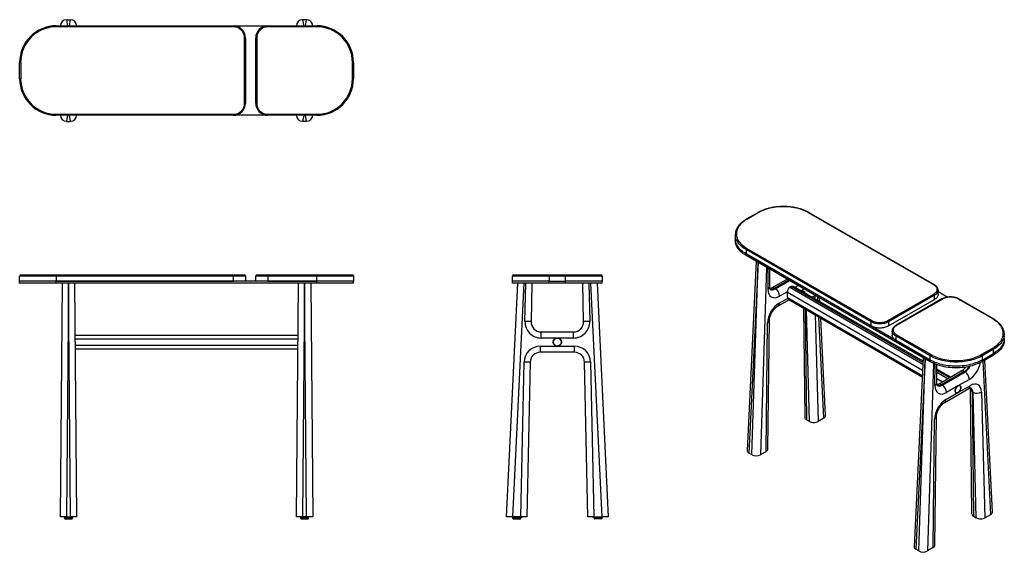
# Model space of a CAD drawing. Units: inches. Extents: x -11 to 110, y -13 to 53.
import ezdxf

# ---------------------------------------------------------------- set-up
doc = ezdxf.new("R2010")
doc.units = ezdxf.units.IN
doc.header["$MEASUREMENT"] = 0

msp = doc.modelspace()

# ---------------------------------------------------------------- linework, layer by layer
at = {"color": 7, "linetype": 'Continuous', "lineweight": 25}
for p, q in [((-5.69, 52.64), (-5.19, 52.64)), ((23.81, 52.64), (23.31, 52.64)), ((-6.94, 51.89), (-6.94, 51.77)), ((-6.94, 51.89), (14.81, 51.89)), ((14.81, 51.77), (-6.94, 51.77)), ((14.81, 51.89), (14.81, 51.77)), ((14.81, 51.89), (19.06, 51.89)), ((19.06, 51.89), (25.06, 51.89)), ((19.06, 51.89), (19.06, 51.77)), ((25.06, 51.77), (19.06, 51.77)), ((25.06, 51.89), (25.06, 51.77)), ((16.19, 50.39), (16.31, 50.39)), ((16.19, 42.39), (16.19, 50.39)), ((16.31, 50.39), (16.31, 42.39)), ((17.69, 50.39), (17.56, 50.39)), ((17.56, 42.39), (17.56, 50.39)), ((17.69, 50.39), (17.69, 42.39)), ((-11.44, 47.39), (-11.31, 47.39)), ((-11.44, 45.39), (-11.44, 47.39)), ((-11.31, 47.39), (-11.31, 45.39)), ((29.56, 47.39), (29.44, 47.39)), ((29.44, 45.39), (29.44, 47.39)), ((29.56, 47.39), (29.56, 45.39)), ((-11.44, 45.39), (-11.31, 45.39)), ((29.56, 45.39), (29.44, 45.39)), ((16.19, 42.39), (16.31, 42.39)), ((17.69, 42.39), (17.56, 42.39)), ((-6.94, 41.02), (14.81, 41.02)), ((-6.94, 41.02), (-6.94, 40.89)), ((14.81, 40.89), (-6.94, 40.89)), ((-5.69, 40.14), (-5.19, 40.14)), ((14.81, 41.02), (14.81, 40.89)), ((19.06, 40.89), (14.81, 40.89)), ((19.06, 41.02), (25.06, 41.02)), ((19.06, 41.02), (19.06, 40.89)), ((25.06, 40.89), (19.06, 40.89)), ((23.81, 40.14), (23.31, 40.14)), ((25.06, 41.02), (25.06, 40.89)), ((79.23, 28.91), (77.82, 28.1)), ((79.29, 28.91), (77.88, 28.09)), ((100.86, 20.03), (85.48, 28.91)), ((100.92, 20.04), (85.54, 28.91)), ((76.47, 26.2), (76.47, 25.69)), ((76.47, 25.69), (76.47, 25.49)), ((93.17, 15.49), (77.79, 24.37)), ((77.79, 24.37), (77.79, 23.86)), ((77.88, 24.52), (93.26, 15.64)), ((77.79, 23.86), (93.17, 14.98)), ((100.42, 10.79), (77.79, 23.86)), ((77.79, 23.65), (77.79, 23.86)), ((100.42, 10.59), (77.79, 23.65)), ((79.04, 22.93), (77.92, -0.32)), ((80.71, 19.79), (80.73, 21.96)), ((-6.94, 21.12), (-11.44, 21.12)), ((-11.44, 20.5), (-11.44, 21.12)), ((-11.31, 21.25), (-6.94, 21.25)), ((-6.94, 21.25), (-6.94, 21.12)), ((-6.94, 21.25), (14.81, 21.25)), ((14.81, 21.12), (-6.94, 21.12)), ((-6.94, 21.12), (-6.94, 20.5)), ((14.81, 21.25), (14.81, 21.12)), ((14.81, 21.25), (16.19, 21.25)), ((14.81, 20.5), (14.81, 21.12)), ((16.31, 21.12), (14.81, 21.12)), ((16.31, 21.12), (16.31, 20.5)), ((19.06, 21.12), (17.56, 21.12)), ((17.56, 20.5), (17.56, 21.12)), ((17.69, 21.25), (19.06, 21.25)), ((19.06, 21.25), (19.06, 21.12)), ((19.06, 21.25), (25.06, 21.25)), ((25.06, 21.12), (19.06, 21.12)), ((19.06, 21.12), (19.06, 20.5)), ((25.06, 21.25), (25.06, 21.12)), ((25.06, 21.25), (29.44, 21.25)), ((25.06, 20.5), (25.06, 21.12)), ((29.56, 21.12), (25.06, 21.12)), ((29.56, 21.12), (29.56, 20.5)), ((53.61, 21.12), (49.11, 21.12)), ((49.11, 20.5), (49.11, 21.12)), ((49.24, 21.25), (53.61, 21.25)), ((53.61, 21.12), (53.61, 21.25)), ((53.61, 21.25), (55.61, 21.25)), ((55.61, 21.12), (53.61, 21.12)), ((53.61, 21.12), (53.61, 20.5)), ((55.61, 21.12), (55.61, 21.25)), ((55.61, 21.25), (59.99, 21.25)), ((55.61, 20.5), (55.61, 21.12)), ((60.11, 21.12), (55.61, 21.12)), ((60.11, 21.12), (60.11, 20.5)), ((82.83, 20.74), (80.93, 19.64)), ((-6.94, 20.5), (-11.44, 20.5)), ((-11.44, 20.25), (-11.44, 20.5)), ((-6.94, 20.25), (-11.44, 20.25)), ((-6.94, 20.5), (14.81, 20.5)), ((-6.94, 20.25), (-6.94, 20.5)), ((25.06, 20.5), (-6.94, 20.5)), ((25.06, 20.25), (-6.94, 20.25)), ((-6.44, -8.5), (-6.19, 20.25)), ((-5.44, 20.25), (-5.69, -8.5)), ((-5.19, -8.5), (-5.44, 20.25)), ((-4.69, 20.25), (-4.44, -8.5)), ((19.06, 20.5), (25.06, 20.5)), ((22.56, -8.5), (22.81, 20.25)), ((23.56, 20.25), (23.31, -8.5)), ((23.81, -8.5), (23.56, 20.25)), ((24.31, 20.25), (24.56, -8.5)), ((29.56, 20.5), (25.06, 20.5)), ((25.06, 20.25), (25.06, 20.5)), ((29.56, 20.25), (25.06, 20.25)), ((29.56, 20.25), (29.56, 20.5)), ((48.36, -8.5), (49.74, 20.25)), ((53.61, 20.5), (49.11, 20.5)), ((49.11, 20.25), (49.11, 20.5)), ((53.61, 20.25), (49.11, 20.25)), ((50.49, 20.25), (49.11, -8.5)), ((50.63, 15.55), (50.74, 20.25)), ((51.49, 20.23), (51.38, 15.52)), ((51.49, 20.23), (51.49, 20.25)), ((53.61, 20.5), (55.61, 20.5)), ((53.61, 20.25), (53.61, 20.5)), ((55.61, 20.25), (53.61, 20.25)), ((60.11, 20.5), (55.61, 20.5)), ((55.61, 20.25), (55.61, 20.5)), ((60.11, 20.25), (55.61, 20.25)), ((57.74, 20.25), (57.74, 20.23)), ((57.84, 15.52), (57.74, 20.23)), ((58.49, 20.25), (58.59, 15.55)), ((60.11, -8.5), (58.74, 20.25)), ((59.49, 20.25), (60.86, -8.5)), ((60.11, 20.25), (60.11, 20.5)), ((81.38, 19.55), (81.3, 19.6)), ((83.33, 19.84), (83.15, 19.74)), ((99.53, 10.66), (83.63, 19.84)), ((101.39, 18.86), (101.39, 19.37)), ((101.39, 19.37), (101.39, 19.37)), ((81.69, 17.43), (83.04, 18.21)), ((81.84, 17.78), (82.89, 18.38)), ((82.88, 19.2), (81.91, 18.64)), ((82.88, 18.47), (82.87, 19.09)), ((82.95, 18.26), (99.43, 8.74)), ((86.86, 17.97), (86.83, 18.43)), ((95.2, 15.64), (100.86, 18.91)), ((100.95, 18.75), (95.29, 15.49)), ((95.29, 14.98), (100.95, 18.24)), ((101.86, 18.3), (96.2, 15.04)), ((101.92, 18.29), (96.26, 15.03)), ((100.95, 18.24), (100.95, 18.75)), ((101.39, 19.21), (102.57, 18.53)), ((108.11, 15.85), (103.87, 18.29)), ((108.17, 15.85), (103.93, 18.3)), ((84.84, 17.17), (85, 3.75)), ((87.56, 3.97), (86.96, 15.95)), ((80.27, -0.44), (80.44, 15.36)), ((80.48, -0.13), (80.66, 15.65)), ((93.17, 14.98), (93.17, 15.49)), ((95.29, 15.49), (95.29, 14.98)), ((-4.63, 13.87), (22.76, 13.87)), ((22.75, 13.37), (-4.63, 13.37)), ((52.63, 13.5), (52.63, 14.25)), ((52.63, 14.25), (56.59, 14.25)), ((54.61, 13.5), (52.63, 13.5)), ((56.59, 13.5), (54.61, 13.5)), ((56.59, 13.5), (56.59, 14.25)), ((95.74, 14.37), (95.74, 13.86)), ((95.74, 14.36), (95.74, 14.37)), ((100.42, 11.3), (96.18, 13.75)), ((96.18, 13.75), (96.18, 13.24)), ((96.26, 13.91), (100.51, 11.46)), ((109.51, 13.45), (109.51, 13.96)), ((109.51, 13.24), (109.51, 13.45)), ((-4.62, 12.62), (22.75, 12.62)), ((22.74, 12.12), (-4.62, 12.12)), ((52.52, 12.5), (54.61, 12.5)), ((52.52, 11.75), (52.52, 12.5)), ((54.61, 12.5), (56.7, 12.5)), ((56.7, 11.75), (56.7, 12.5)), ((96.18, 13.24), (100.42, 10.79)), ((106.69, 11.46), (108.11, 12.27)), ((108.2, 12.12), (106.78, 11.3)), ((108.2, 11.61), (108.2, 12.12)), ((56.7, 11.75), (52.52, 11.75)), ((99.55, 11.09), (98.43, -12.16)), ((100.42, 10.79), (100.42, 11.3)), ((106.78, 10.79), (108.2, 11.61)), ((108.2, 11.41), (106.78, 10.59)), ((106.78, 11.3), (106.78, 10.79)), ((108.2, 11.41), (108.2, 11.61)), ((50.11, -8.5), (50.53, 10.55)), ((51.27, 10.52), (50.86, -8.5)), ((58.36, -8.5), (57.95, 10.52)), ((58.7, 10.55), (59.11, -8.5)), ((100.42, 10.59), (100.42, 10.79)), ((101.21, 7.96), (101.24, 10.22)), ((106.78, 10.59), (106.78, 10.79)), ((108.06, -7.87), (107.13, 10.79)), ((102.95, 8.68), (101.23, 9.68)), ((104.23, 9.42), (101.43, 7.8)), ((104.6, 9.38), (101.81, 7.76)), ((101.89, 7.72), (104.69, 9.33)), ((104.69, 9.33), (104.6, 9.38)), ((101.81, 7.76), (101.89, 7.72)), ((102.19, 5.59), (105.14, 7.29)), ((103.82, 7.61), (102.42, 6.8)), ((105.22, 8.42), (103.82, 7.61)), ((103.82, 6.79), (105.3, 7.64)), ((102.35, 5.94), (103.82, 6.79)), ((105.33, 7.22), (105.5, -8.09)), ((105.67, 6.84), (105.55, 6.9)), ((105.55, 6.9), (105.72, -8.4)), ((106.07, -8.6), (105.67, 6.84)), ((106.73, 6.85), (107.14, -8.6)), ((87.34, 3.65), (86.63, 3.24)), ((100.99, -11.97), (101.17, 3.81)), ((85.57, 3.24), (85.22, 3.44)), ((100.77, -12.27), (100.95, 3.52)), ((78.14, -0.64), (78.5, -0.84)), ((79.56, -0.84), (80.27, -0.44)), ((105.72, -8.4), (106.07, -8.6)), ((107.14, -8.6), (107.84, -8.19)), ((-5.69, -8.5), (-6.44, -8.5)), ((-5.94, -8.5), (-5.94, -8.62)), ((-5.69, -8.5), (-5.19, -8.5)), ((-4.44, -8.5), (-5.19, -8.5)), ((-4.94, -8.62), (-4.94, -8.5)), ((23.31, -8.5), (22.56, -8.5)), ((23.06, -8.5), (23.06, -8.62)), ((23.81, -8.5), (23.31, -8.5)), ((24.56, -8.5), (23.81, -8.5)), ((24.06, -8.62), (24.06, -8.5)), ((49.11, -8.5), (48.36, -8.5)), ((49.11, -8.5), (49.11, -8.61)), ((50.11, -8.5), (49.11, -8.5)), ((50.11, -8.63), (50.11, -8.5)), ((50.86, -8.5), (50.11, -8.5)), ((50.3, -8.51), (50.3, -8.5)), ((59.11, -8.5), (58.36, -8.5)), ((58.92, -8.5), (58.92, -8.51)), ((59.11, -8.5), (59.11, -8.63)), ((59.11, -8.5), (60.11, -8.5)), ((60.11, -8.61), (60.11, -8.5)), ((60.86, -8.5), (60.11, -8.5)), ((99, -12.68), (98.65, -12.48)), ((100.77, -12.27), (100.06, -12.68))]:
    msp.add_line(p, q, dxfattribs=at)
at = {"color": 8, "linetype": 'Continuous', "lineweight": 25}
for p, q in [((-5.69, 52.64), (-5.55, 51.89)), ((-5.32, 51.89), (-5.19, 52.64)), ((23.31, 52.64), (23.45, 51.89)), ((23.68, 51.89), (23.81, 52.64)), ((-5.55, 40.89), (-5.69, 40.14)), ((-5.19, 40.14), (-5.32, 40.89)), ((23.45, 40.89), (23.31, 40.14)), ((23.81, 40.14), (23.68, 40.89)), ((79.27, 22.8), (78.14, -0.64)), ((78.5, -0.84), (79.28, 22.79)), ((80.32, 22.19), (79.56, -0.84)), ((80.49, 19.5), (80.52, 22.08)), ((83.05, 20.61), (81.3, 19.6)), ((81.38, 19.55), (83.14, 20.57)), ((83.15, 19.74), (99.51, 10.3)), ((99.52, 10.5), (83.33, 19.84)), ((84.19, 19.96), (83.81, 19.73)), ((84.52, 19.32), (84.79, 19.48)), ((99.47, 9.5), (82.87, 19.09)), ((82.88, 18.47), (99.44, 8.91)), ((86.22, 18.69), (86.23, 18.34)), ((86.61, 18.11), (86.59, 18.57)), ((85.06, 17.04), (85.22, 3.44)), ((85.57, 3.24), (85.2, 16.96)), ((86.28, 16.34), (86.63, 3.24)), ((87.34, 3.65), (86.72, 16.09)), ((99.78, 10.96), (98.65, -12.48)), ((99, -12.68), (99.78, 10.96)), ((100.82, 10.38), (100.06, -12.68)), ((100.99, 7.66), (101.02, 10.3)), ((107.84, -8.19), (106.9, 10.66)), ((101.92, 8.09), (101.22, 8.49)), ((102.81, 8.6), (101.23, 9.51)), ((101.23, 9.31), (102.63, 8.49)), ((101.21, 7.88), (101.39, 7.78))]:
    msp.add_line(p, q, dxfattribs=at)
at = {"color": 7, "linetype": 'Continuous', "lineweight": 25, "flags": 128}
for points in [[(85.48, 28.91), (85.3, 29.01), (85.1, 29.1), (84.9, 29.19), (84.68, 29.27), (84.46, 29.35), (84.24, 29.41), (84, 29.47), (83.76, 29.52), (83.52, 29.56), (83.27, 29.6), (83.02, 29.62), (82.77, 29.64), (82.51, 29.65), (82.26, 29.65), (82.01, 29.64), (81.75, 29.62), (81.5, 29.6), (81.25, 29.56), (81.01, 29.52), (80.77, 29.47), (80.54, 29.41), (80.31, 29.35), (80.09, 29.27), (79.88, 29.19), (79.67, 29.1), (79.48, 29.01), (79.29, 28.91)], [(77.88, 28.09), (77.7, 27.98), (77.54, 27.87), (77.39, 27.75), (77.25, 27.63), (77.12, 27.5), (77.01, 27.37), (76.91, 27.24), (76.82, 27.1), (76.75, 26.96), (76.69, 26.82), (76.64, 26.67), (76.61, 26.53), (76.6, 26.38), (76.6, 26.23), (76.61, 26.09), (76.64, 25.94), (76.69, 25.8), (76.75, 25.65), (76.82, 25.51), (76.91, 25.37), (77.01, 25.24), (77.12, 25.11), (77.25, 24.98), (77.39, 24.86), (77.54, 24.74), (77.7, 24.63), (77.88, 24.52)], [(77.79, 23.86), (77.62, 23.96), (77.45, 24.07), (77.3, 24.19), (77.16, 24.31), (77.03, 24.44), (76.92, 24.57), (76.82, 24.7), (76.72, 24.84), (76.65, 24.97), (76.59, 25.12), (76.54, 25.26), (76.5, 25.4), (76.48, 25.55), (76.47, 25.69)], [(77.79, 23.86), (77.62, 23.96), (77.45, 24.07), (77.3, 24.19), (77.16, 24.31), (77.03, 24.44), (76.92, 24.57), (76.82, 24.7), (76.72, 24.84), (76.65, 24.97), (76.59, 25.12), (76.54, 25.26), (76.5, 25.4), (76.48, 25.55), (76.47, 25.69)], [(77.79, 23.65), (77.62, 23.76), (77.45, 23.87), (77.3, 23.99), (77.16, 24.11), (77.03, 24.23), (76.92, 24.36), (76.82, 24.5), (76.72, 24.63), (76.65, 24.77), (76.59, 24.91), (76.54, 25.05), (76.5, 25.2), (76.48, 25.34), (76.47, 25.49)], [(100.86, 18.91), (100.96, 18.97), (101.04, 19.04), (101.11, 19.11), (101.17, 19.18), (101.22, 19.26), (101.25, 19.34), (101.26, 19.43), (101.26, 19.51), (101.25, 19.59), (101.22, 19.67), (101.17, 19.75), (101.11, 19.83), (101.04, 19.9), (100.96, 19.97), (100.86, 20.03)], [(101.39, 18.86), (101.38, 18.77), (101.36, 18.69), (101.32, 18.6), (101.27, 18.52), (101.21, 18.45), (101.13, 18.37), (101.05, 18.31), (100.95, 18.24)], [(103.87, 18.29), (103.76, 18.35), (103.64, 18.4), (103.52, 18.44), (103.39, 18.47), (103.25, 18.5), (103.11, 18.52), (102.96, 18.53), (102.82, 18.53), (102.68, 18.52), (102.54, 18.5), (102.4, 18.47), (102.27, 18.44), (102.14, 18.4), (102.03, 18.35), (101.92, 18.29)], [(108.11, 12.27), (108.28, 12.38), (108.45, 12.49), (108.6, 12.61), (108.74, 12.73), (108.86, 12.86), (108.98, 12.99), (109.08, 13.13), (109.17, 13.27), (109.24, 13.41), (109.3, 13.55), (109.34, 13.69), (109.37, 13.84), (109.39, 13.99), (109.39, 14.13), (109.37, 14.28), (109.34, 14.43), (109.3, 14.57), (109.24, 14.71), (109.17, 14.85), (109.08, 14.99), (108.98, 15.13), (108.86, 15.26), (108.74, 15.39), (108.6, 15.51), (108.45, 15.63), (108.28, 15.74), (108.11, 15.85)], [(95.29, 15.49), (95.18, 15.43), (95.06, 15.38), (94.94, 15.34), (94.8, 15.3), (94.67, 15.27), (94.52, 15.25), (94.38, 15.24), (94.23, 15.23), (94.08, 15.24), (93.94, 15.25), (93.8, 15.27), (93.66, 15.3), (93.52, 15.34), (93.4, 15.38), (93.28, 15.43), (93.17, 15.49)], [(95.29, 14.98), (95.18, 14.92), (95.06, 14.87), (94.94, 14.83), (94.8, 14.79), (94.67, 14.76), (94.52, 14.74), (94.38, 14.73), (94.23, 14.72), (94.08, 14.73), (93.94, 14.74), (93.8, 14.76), (93.66, 14.79), (93.52, 14.83), (93.4, 14.87), (93.28, 14.92), (93.17, 14.98)], [(93.26, 15.64), (93.37, 15.59), (93.48, 15.54), (93.61, 15.5), (93.74, 15.46), (93.87, 15.44), (94.02, 15.42), (94.16, 15.41), (94.3, 15.41), (94.45, 15.42), (94.59, 15.44), (94.72, 15.46), (94.85, 15.5), (94.98, 15.54), (95.1, 15.59), (95.2, 15.64)], [(96.26, 15.03), (96.17, 14.97), (96.08, 14.9), (96.01, 14.83), (95.95, 14.75), (95.91, 14.67), (95.88, 14.59), (95.86, 14.51), (95.86, 14.43), (95.88, 14.34), (95.91, 14.26), (95.95, 14.18), (96.01, 14.11), (96.08, 14.04), (96.17, 13.97), (96.26, 13.91)], [(96.18, 13.24), (96.08, 13.31), (95.99, 13.37), (95.91, 13.45), (95.85, 13.52), (95.8, 13.6), (95.76, 13.69), (95.74, 13.77), (95.74, 13.86)], [(109.51, 13.45), (109.51, 13.3), (109.49, 13.16), (109.45, 13.01), (109.4, 12.87), (109.34, 12.73), (109.26, 12.59), (109.17, 12.45), (109.07, 12.32), (108.95, 12.19), (108.82, 12.07), (108.68, 11.94), (108.53, 11.83), (108.37, 11.72), (108.2, 11.61)], [(109.51, 13.45), (109.51, 13.3), (109.49, 13.16), (109.45, 13.01), (109.4, 12.87), (109.34, 12.73), (109.26, 12.59), (109.17, 12.45), (109.07, 12.32), (108.95, 12.19), (108.82, 12.07), (108.68, 11.94), (108.53, 11.83), (108.37, 11.72), (108.2, 11.61)], [(109.51, 13.24), (109.51, 13.1), (109.49, 12.95), (109.45, 12.81), (109.4, 12.67), (109.34, 12.52), (109.26, 12.39), (109.17, 12.25), (109.07, 12.12), (108.95, 11.99), (108.82, 11.86), (108.68, 11.74), (108.53, 11.62), (108.37, 11.51), (108.2, 11.41)], [(106.78, 11.3), (106.6, 11.2), (106.41, 11.11), (106.2, 11.02), (105.99, 10.94), (105.78, 10.87), (105.55, 10.8), (105.32, 10.74), (105.09, 10.69), (104.85, 10.65), (104.6, 10.61), (104.35, 10.58), (104.1, 10.56), (103.85, 10.55), (103.6, 10.54), (103.35, 10.55), (103.1, 10.56), (102.85, 10.58), (102.6, 10.61), (102.35, 10.65), (102.11, 10.69), (101.88, 10.74), (101.65, 10.8), (101.42, 10.87), (101.21, 10.94), (101, 11.02), (100.79, 11.11), (100.6, 11.2), (100.42, 11.3)], [(100.51, 11.46), (100.69, 11.36), (100.89, 11.26), (101.09, 11.17), (101.3, 11.09), (101.52, 11.02), (101.75, 10.95), (101.98, 10.9), (102.22, 10.85), (102.47, 10.8), (102.72, 10.77), (102.97, 10.74), (103.22, 10.73), (103.47, 10.72), (103.73, 10.72), (103.98, 10.73), (104.23, 10.74), (104.48, 10.77), (104.73, 10.8), (104.98, 10.85), (105.22, 10.9), (105.45, 10.95), (105.68, 11.02), (105.9, 11.09), (106.11, 11.17), (106.31, 11.26), (106.51, 11.36), (106.69, 11.46)], [(106.78, 10.79), (106.6, 10.69), (106.41, 10.6), (106.2, 10.51), (105.99, 10.43), (105.78, 10.36), (105.55, 10.29), (105.32, 10.23), (105.09, 10.18), (104.85, 10.13), (104.6, 10.1), (104.35, 10.07), (104.1, 10.05), (103.85, 10.04), (103.6, 10.03), (103.35, 10.04), (103.1, 10.05), (102.85, 10.07), (102.6, 10.1), (102.35, 10.13), (102.11, 10.18), (101.88, 10.23), (101.65, 10.29), (101.42, 10.36), (101.21, 10.43), (101, 10.51), (100.79, 10.6), (100.6, 10.69), (100.42, 10.79)], [(106.78, 10.79), (106.6, 10.69), (106.41, 10.6), (106.2, 10.51), (105.99, 10.43), (105.78, 10.36), (105.55, 10.29), (105.32, 10.23), (105.09, 10.18), (104.85, 10.13), (104.6, 10.1), (104.35, 10.07), (104.1, 10.05), (103.85, 10.04), (103.6, 10.03), (103.35, 10.04), (103.1, 10.05), (102.85, 10.07), (102.6, 10.1), (102.35, 10.13), (102.11, 10.18), (101.88, 10.23), (101.65, 10.29), (101.42, 10.36), (101.21, 10.43), (101, 10.51), (100.79, 10.6), (100.6, 10.69), (100.42, 10.79)], [(106.78, 10.59), (106.6, 10.49), (106.41, 10.4), (106.2, 10.31), (105.99, 10.23), (105.78, 10.15), (105.55, 10.09), (105.32, 10.03), (105.09, 9.97), (104.85, 9.93), (104.6, 9.89), (104.35, 9.87), (104.1, 9.85), (103.85, 9.83), (103.6, 9.83), (103.35, 9.83), (103.1, 9.85), (102.85, 9.87), (102.6, 9.89), (102.35, 9.93), (102.11, 9.97), (101.88, 10.03), (101.65, 10.09), (101.42, 10.15), (101.21, 10.23), (101, 10.31), (100.79, 10.4), (100.6, 10.49), (100.42, 10.59)], [(103.46, 7), (103.47, 7.07), (103.48, 7.15), (103.51, 7.22), (103.54, 7.3), (103.58, 7.37), (103.63, 7.44), (103.69, 7.51), (103.74, 7.56), (103.8, 7.6), (103.86, 7.63), (103.92, 7.65), (103.98, 7.66), (104.03, 7.65), (104.07, 7.63), (104.11, 7.6), (104.14, 7.56), (104.16, 7.5), (104.17, 7.44), (104.17, 7.37), (104.16, 7.3), (104.14, 7.22), (104.11, 7.14), (104.07, 7.07), (104.03, 7), (103.98, 6.93), (103.92, 6.87), (103.86, 6.82), (103.8, 6.79), (103.74, 6.76), (103.69, 6.75), (103.63, 6.75), (103.58, 6.76), (103.54, 6.79), (103.51, 6.83), (103.48, 6.87), (103.47, 6.93), (103.46, 7)], [(49.23, -8.74), (49.23, -8.74), (49.24, -8.74), (49.26, -8.74), (49.29, -8.74), (49.34, -8.74), (49.4, -8.74), (49.46, -8.74), (49.53, -8.74), (49.61, -8.74), (49.68, -8.74), (49.75, -8.75), (49.81, -8.75), (49.87, -8.75), (49.92, -8.75), (49.95, -8.75), (49.97, -8.75), (49.98, -8.75)], [(50.11, -8.5), (50.13, -8.5), (50.19, -8.51), (50.24, -8.51), (50.27, -8.51), (50.29, -8.51), (50.3, -8.51)], [(59.11, -8.5), (59.09, -8.5), (59.03, -8.51), (58.99, -8.51), (58.95, -8.51), (58.93, -8.51), (58.92, -8.51)], [(59.99, -8.74), (59.99, -8.74), (59.98, -8.74), (59.96, -8.74), (59.93, -8.74), (59.88, -8.74), (59.82, -8.74), (59.76, -8.74), (59.69, -8.74), (59.62, -8.74), (59.54, -8.74), (59.47, -8.75), (59.41, -8.75), (59.35, -8.75), (59.3, -8.75), (59.27, -8.75), (59.25, -8.75), (59.24, -8.75)]]:
    msp.add_lwpolyline(points, dxfattribs=at)
at = {"color": 8, "linetype": 'Continuous', "lineweight": 25, "flags": 128}
for points in [[(77.79, 24.37), (77.62, 24.47), (77.45, 24.58), (77.3, 24.7), (77.16, 24.82), (77.03, 24.95), (76.92, 25.08), (76.82, 25.21), (76.72, 25.35), (76.65, 25.48), (76.59, 25.63), (76.54, 25.77), (76.5, 25.91), (76.48, 26.02)], [(80.49, 19.5), (80.56, 19.55), (80.61, 19.6), (80.66, 19.65), (80.69, 19.71), (80.7, 19.77), (80.71, 19.79)], [(81.3, 19.6), (81.23, 19.64), (81.15, 19.66), (81.08, 19.67), (81.01, 19.67), (80.95, 19.65), (80.93, 19.64)], [(101.39, 19.37), (101.38, 19.28), (101.36, 19.2), (101.32, 19.12), (101.27, 19.04), (101.21, 18.96), (101.13, 18.89), (101.05, 18.82), (100.95, 18.75)], [(81.84, 17.78), (81.84, 17.69), (81.82, 17.62), (81.8, 17.55), (81.76, 17.49), (81.71, 17.45), (81.69, 17.43)], [(80.44, 15.36), (80.51, 15.4), (80.57, 15.45), (80.61, 15.51), (80.64, 15.56), (80.66, 15.62), (80.66, 15.65)], [(96.18, 13.75), (96.08, 13.82), (95.99, 13.88), (95.91, 13.96), (95.85, 14.03), (95.8, 14.11), (95.76, 14.2), (95.74, 14.28), (95.74, 14.36)], [(109.5, 13.76), (109.49, 13.67), (109.45, 13.52), (109.4, 13.38), (109.34, 13.24), (109.26, 13.1), (109.17, 12.96), (109.07, 12.83), (108.95, 12.7), (108.82, 12.58), (108.68, 12.45), (108.53, 12.34), (108.37, 12.23), (108.2, 12.12)], [(104.6, 9.38), (104.53, 9.42), (104.45, 9.44), (104.38, 9.45), (104.32, 9.45), (104.26, 9.43), (104.23, 9.42)], [(100.99, 7.66), (101.06, 7.71), (101.12, 7.76), (101.17, 7.81), (101.2, 7.87), (101.21, 7.93), (101.21, 7.96)], [(101.81, 7.76), (101.73, 7.8), (101.66, 7.83), (101.59, 7.84), (101.52, 7.83), (101.46, 7.82), (101.43, 7.8)], [(105.14, 7.29), (105.17, 7.31), (105.22, 7.36), (105.25, 7.41), (105.28, 7.48), (105.29, 7.56), (105.3, 7.64)], [(105.33, 7.22), (105.33, 7.19), (105.34, 7.12), (105.37, 7.06), (105.42, 7.01), (105.48, 6.95), (105.55, 6.9)], [(102.19, 5.59), (102.22, 5.61), (102.27, 5.65), (102.3, 5.71), (102.33, 5.78), (102.34, 5.85), (102.35, 5.94)], [(101.17, 3.81), (101.16, 3.78), (101.15, 3.72), (101.12, 3.67), (101.07, 3.61), (101.02, 3.56), (100.95, 3.52)], [(-5.81, -8.74), (-5.81, -8.74), (-5.8, -8.74), (-5.78, -8.75), (-5.75, -8.75), (-5.7, -8.75), (-5.64, -8.75), (-5.58, -8.75), (-5.51, -8.75), (-5.44, -8.75)], [(-5.44, -8.75), (-5.36, -8.75), (-5.29, -8.75), (-5.23, -8.75), (-5.17, -8.75), (-5.12, -8.75), (-5.09, -8.75), (-5.07, -8.74), (-5.06, -8.74), (-5.06, -8.74)], [(23.56, -8.75), (23.49, -8.75), (23.42, -8.75), (23.36, -8.75), (23.3, -8.75), (23.25, -8.75), (23.22, -8.75), (23.2, -8.74), (23.19, -8.74), (23.19, -8.74)], [(23.93, -8.74), (23.94, -8.74), (23.93, -8.74), (23.91, -8.75), (23.88, -8.75), (23.83, -8.75), (23.77, -8.75), (23.71, -8.75), (23.64, -8.75), (23.56, -8.75)], [(50.11, -8.63), (50.1, -8.63), (50.08, -8.63), (50.05, -8.63), (50, -8.63), (49.94, -8.63), (49.87, -8.62), (49.8, -8.62), (49.71, -8.62), (49.63, -8.62), (49.55, -8.62), (49.46, -8.62), (49.38, -8.61), (49.31, -8.61), (49.25, -8.61), (49.19, -8.61), (49.15, -8.61), (49.13, -8.61), (49.11, -8.61), (49.11, -8.61)], [(59.11, -8.63), (59.12, -8.63), (59.14, -8.63), (59.18, -8.63), (59.22, -8.63), (59.28, -8.63), (59.35, -8.62), (59.43, -8.62), (59.51, -8.62), (59.59, -8.62), (59.68, -8.62), (59.76, -8.62), (59.84, -8.61), (59.91, -8.61), (59.97, -8.61), (60.03, -8.61), (60.07, -8.61), (60.1, -8.61), (60.11, -8.61), (60.11, -8.61)]]:
    msp.add_lwpolyline(points, dxfattribs=at)
at = {"color": 7, "linetype": 'Continuous', "lineweight": 25}
msp.add_circle((54.61, 13), 0.5, dxfattribs=at)
for centre, radius, start, end in [((-6.94, 47.39), 4.5, 90, 180), ((-6.94, 47.39), 4.38, 90, 180), ((14.81, 50.39), 1.5, 0, 90), ((14.81, 50.39), 1.38, 0, 90), ((19.06, 50.39), 1.5, 90, 180), ((19.06, 50.39), 1.38, 90, 180), ((25.06, 47.39), 4.5, 0, 90), ((25.06, 47.39), 4.38, 0, 90), ((-6.94, 45.39), 4.5, 180, 270), ((-6.94, 45.39), 4.38, 180, 270), ((25.06, 45.39), 4.38, 270, 0), ((25.06, 45.39), 4.5, 270, 0), ((14.81, 42.39), 1.38, 270, 0), ((14.81, 42.39), 1.5, 270, 0), ((19.06, 42.39), 1.5, 180, 270), ((19.06, 42.39), 1.38, 180, 270), ((77.98, 26.2), 1.51, 172.5742, 187.1494), ((77.98, 24.36), 0.192, 122.6056, 177.3945), ((-11.31, 21.12), 0.125, 90, 180), ((16.19, 21.12), 0.125, 0, 90), ((17.69, 21.12), 0.125, 90, 180), ((29.44, 21.12), 0.125, 0, 90), ((49.24, 21.12), 0.125, 90, 180), ((59.99, 21.12), 0.125, 0, 90), ((80.77, 18.59), 1.15, 2.7949, 57.4927), ((100.76, 18.75), 0.192, 2.6055, 57.3944), ((52.63, 15.5), 2, 178.7546, 270), ((50.41, -3.99), 19.53, 87.1564, 89.3568), ((52.63, 15.5), 1.25, 178.7546, 270), ((56.59, 15.5), 2, 270, 1.2454), ((56.59, 15.5), 1.25, 270, 1.2454), ((58.81, -3.99), 19.53, 90.6432, 92.8436), ((93.36, 15.48), 0.192, 122.6056, 177.3945), ((95.1, 15.48), 0.192, 2.6055, 57.3944), ((54.61, 13), 0.5, 90, 270), ((54.61, 13), 0.5, 270, 90), ((96.37, 13.74), 0.192, 122.6056, 177.3945), ((108.01, 13.96), 1.51, 352.5742, 7.1494), ((52.52, 10.5), 2, 90, 178.7546), ((56.7, 10.5), 2, 1.2454, 90), ((108, 12.11), 0.192, 2.6046, 57.395), ((52.52, 10.5), 1.25, 90, 178.7546), ((56.7, 10.5), 1.25, 1.2454, 90), ((100.61, 11.3), 0.192, 122.6056, 177.3945), ((106.59, 11.3), 0.192, 2.6046, 57.395), ((50.18, -13.07), 23.62, 87.3469, 89.1666), ((59.04, -13.07), 23.62, 90.8334, 92.6531), ((104.07, 8.36), 1.15, 2.7949, 57.4928), ((101.27, 6.75), 1.15, 2.7949, 57.4928), ((106.18, 7.85), 1.14, 243.1786, 298.8282), ((-5.44, -16.97), 8.24, 87.3998, 92.5592), ((23.57, -16.98), 8.25, 87.4445, 92.5972), ((49.23, -8.61), 0.125, 178.7547, 268.7547), ((49.98, -8.63), 0.125, 268.7547, 358.7547), ((59.24, -8.63), 0.125, 181.2453, 271.2453), ((59.99, -8.61), 0.125, 271.2453, 1.2453)]:
    msp.add_arc(centre, radius, start, end, dxfattribs=at)
at = {"color": 8, "linetype": 'Continuous', "lineweight": 25}
for centre, radius, start, end in [((77.84, 28.04), 0.0629, 54.3826, 114.2937), ((79.26, 28.86), 0.0629, 54.3828, 114.2931), ((85.52, 28.86), 0.0629, 65.6929, 125.6174), ((84.34, 19.46), 0.457, 327.0569, 3.0823), ((100.9, 19.98), 0.0629, 65.7087, 125.6159), ((85.71, 19.59), 1.04, 276.9084, 299.5331), ((101.88, 18.24), 0.0629, 54.3826, 114.3071), ((103.9, 18.24), 0.0629, 65.6929, 125.6174), ((108.14, 15.79), 0.0629, 65.7091, 125.6158), ((96.23, 14.98), 0.0605, 53.052, 115.6525), ((-5.44, -17.48), 8.88, 86.7717, 93.2283), ((23.56, -17.48), 8.88, 86.7722, 93.228)]:
    msp.add_arc(centre, radius, start, end, dxfattribs=at)
at = {"color": 7, "linetype": 'Continuous', "lineweight": 25}
for centre, major_axis, ratio, start_param, end_param in [((-5.69, 51.89), (-0.134, 0.739), 0.998821, 6.103539, 7.67392), ((-5.19, 51.89), (0.134, 0.739), 0.998821, 4.89245, 6.462831), ((23.31, 51.89), (-0.134, 0.739), 0.998821, 6.103539, 7.67392), ((23.81, 51.89), (0.134, 0.739), 0.998821, 4.89245, 6.462831), ((-5.69, 40.9), (-0.134, -0.739), 0.998821, 4.89245, 6.462831), ((-5.19, 40.9), (0.134, -0.739), 0.998821, 6.103539, 7.67392), ((23.31, 40.9), (-0.134, -0.739), 0.998821, 4.89245, 6.462831), ((23.81, 40.9), (0.134, -0.739), 0.998821, 6.103539, 7.67392), ((81.9, 20.28), (0.99, 1.74), 0.582379, 2.329953, 3.922485), ((83.22, 19.29), (0.247, 0.435), 0.582379, 2.085514, 2.351689), ((83.23, 18.67), (0.247, 0.435), 0.582379, 2.351689, 2.590921), ((81.85, 16.14), (0.99, 1.74), 0.582379, 0.780892, 2.329953), ((102.41, 8.44), (0.99, 1.74), 0.582379, 2.329953, 3.922485), ((103.82, 7.2), (0.247, 0.435), 0.582379, 0.780892, 3.922485), ((103.82, 7.2), (0.247, 0.435), 0.582379, 3.922485, 7.064078), ((105.31, 6), (0.99, 1.74), 0.582379, 5.515017, 7.064078), ((102.36, 4.3), (0.99, 1.74), 0.582379, 0.780892, 2.329953), ((85.75, 3.75), (0.75, 0), 0.577397, 3.148116, 3.926887), ((86.81, 3.95), (0.751, 0.001), 0.577047, 5.496891, 6.311433), ((86.1, 3.54), (0.75, 0), 0.577179, 3.926698, 5.497683), ((78.67, -0.33), (0.751, 0.001), 0.577047, 3.113345, 3.92568), ((79.03, -0.54), (0.75, 0.001), 0.577527, 3.926093, 5.496474), ((79.73, -0.13), (0.75, 0), 0.577397, 5.497494, 6.276662), ((106.25, -8.09), (0.75, 0), 0.577397, 3.148116, 3.926887), ((107.31, -7.89), (0.751, 0.001), 0.577047, 5.496891, 6.311433), ((106.61, -8.29), (0.75, 0), 0.577179, 3.926698, 5.497683), ((100.24, -11.97), (0.75, 0), 0.577397, 5.497494, 6.276662), ((99.18, -12.17), (0.751, 0.001), 0.577047, 3.113345, 3.92568), ((99.53, -12.38), (0.75, 0.001), 0.577527, 3.926093, 5.496474)]:
    msp.add_ellipse(centre, major_axis=major_axis, ratio=ratio, start_param=start_param, end_param=end_param, dxfattribs=at)
at = {"color": 8, "linetype": 'Continuous', "lineweight": 25}
for centre, major_axis, ratio, start_param, end_param in [((81.31, 20.62), (0.64, 1.08), 0.569295, 3.257865, 3.933676), ((81.37, 20.58), (0.61, 1.09), 0.585356, 3.134943, 3.919756), ((84.81, 17.84), (0.99, 1.74), 0.582379, 0.698356, 0.780892), ((84.16, 18.21), (0.64, 1.08), 0.569295, 5.87936, 6.147322), ((84.28, 18.14), (0.61, 1.09), 0.585356, 5.86544, 6.276422), ((84.81, 17.84), (0.99, 1.74), 0.582379, 5.515017, 5.57598), ((104.62, 10.39), (0.64, 1.08), 0.569295, 3.933676, 4.685453), ((104.67, 10.36), (0.61, 1.09), 0.585356, 3.919756, 4.736807), ((105.2, 10.06), (0.99, 1.74), 0.582379, 3.922485, 5.265129), ((101.82, 8.78), (0.64, 1.08), 0.569295, 3.257865, 3.933676), ((101.88, 8.74), (0.61, 1.09), 0.585356, 3.134943, 3.919756), ((104.66, 6.37), (0.64, 1.08), 0.569295, 5.526208, 6.147322), ((104.78, 6.3), (0.61, 1.09), 0.585356, 5.512288, 6.276422)]:
    msp.add_ellipse(centre, major_axis=major_axis, ratio=ratio, start_param=start_param, end_param=end_param, dxfattribs=at)
at = {"color": 7, "linetype": 'Continuous', "lineweight": 25}
for points, knots in [([(85.54, 28.91), (85.51, 28.93), (85.43, 28.98), (85.28, 29.06), (85.09, 29.14), (84.9, 29.23), (84.7, 29.3), (84.49, 29.37), (84.28, 29.43), (84.06, 29.48), (83.84, 29.53), (83.61, 29.57), (83.38, 29.61), (83.15, 29.63), (82.92, 29.65), (82.68, 29.67), (82.44, 29.67), (82.21, 29.67), (81.97, 29.66), (81.74, 29.64), (81.5, 29.62), (81.27, 29.59), (81.04, 29.55), (80.82, 29.51), (80.6, 29.46), (80.39, 29.4), (80.18, 29.33), (79.97, 29.26), (79.78, 29.18), (79.59, 29.1), (79.4, 29.01), (79.29, 28.95), (79.23, 28.91)], [0, 0, 0, 0, 0.017901, 0.051821, 0.085734, 0.119636, 0.153528, 0.187408, 0.221276, 0.255133, 0.28898, 0.322817, 0.356646, 0.390469, 0.424287, 0.458101, 0.491913, 0.525724, 0.559536, 0.593351, 0.627168, 0.660991, 0.69482, 0.728658, 0.762505, 0.796363, 0.830234, 0.864118, 0.898016, 0.931928, 0.965856, 1, 1, 1, 1]), ([(77.82, 28.1), (77.79, 28.08), (77.7, 28.03), (77.57, 27.94), (77.42, 27.83), (77.27, 27.72), (77.14, 27.6), (77.02, 27.48), (76.91, 27.36), (76.82, 27.23), (76.73, 27.1), (76.66, 26.96), (76.59, 26.83), (76.54, 26.69), (76.51, 26.55), (76.49, 26.46), (76.49, 26.41)], [0, 0, 0, 0, 0.039313, 0.113851, 0.188412, 0.262963, 0.337483, 0.411941, 0.486301, 0.560523, 0.63456, 0.708369, 0.781914, 0.855173, 0.928146, 1, 1, 1, 1]), ([(80.77, 19.49), (80.77, 19.49), (80.77, 19.49), (80.76, 19.49), (80.75, 19.51), (80.74, 19.53), (80.73, 19.57), (80.72, 19.62), (80.71, 19.68), (80.71, 19.74), (80.71, 19.78), (80.71, 19.79)], [0, 0, 0, 0, 0.049618, 0.185972, 0.312164, 0.444232, 0.570157, 0.693323, 0.815762, 0.938493, 1, 1, 1, 1]), ([(80.93, 19.64), (80.91, 19.63), (80.88, 19.61), (80.83, 19.59), (80.78, 19.57), (80.75, 19.56), (80.73, 19.56)], [0, 0, 0, 0, 0.15366, 0.440036, 0.724503, 1, 1, 1, 1]), ([(82.88, 19.2), (82.89, 19.23), (82.9, 19.27), (82.92, 19.38), (82.96, 19.48), (83, 19.57), (83.04, 19.64), (83.09, 19.7), (83.13, 19.73), (83.15, 19.74)], [0, 0, 0, 0, 0.119973, 0.240023, 0.478198, 0.60828, 0.738305, 0.869198, 1, 1, 1, 1]), ([(83.33, 19.84), (83.35, 19.85), (83.39, 19.87), (83.47, 19.88), (83.55, 19.88), (83.61, 19.85), (83.63, 19.84)], [0, 0, 0, 0, 0.194848, 0.395994, 0.78901, 1, 1, 1, 1]), ([(101.39, 19.37), (101.39, 19.39), (101.38, 19.45), (101.37, 19.52), (101.34, 19.61), (101.3, 19.69), (101.25, 19.76), (101.18, 19.84), (101.11, 19.91), (101.02, 19.98), (100.96, 20.02), (100.92, 20.04)], [0, 0, 0, 0, 0.088302, 0.197717, 0.307573, 0.418627, 0.531351, 0.645857, 0.761929, 0.87915, 1, 1, 1, 1]), ([(82.95, 18.26), (82.95, 18.26), (82.94, 18.26), (82.92, 18.28), (82.9, 18.33), (82.89, 18.37), (82.89, 18.38)], [0, 0, 0, 0, 0.000695, 0.31487, 0.865265, 1, 1, 1, 1]), ([(84.75, 19.19), (84.76, 19.19), (84.79, 19.2), (84.83, 19.21), (84.87, 19.22), (84.89, 19.22), (84.9, 19.22), (84.91, 19.22), (84.91, 19.22)], [0, 0, 0, 0, 0.101613, 0.274251, 0.448065, 0.625321, 0.80947, 1, 1, 1, 1]), ([(84.8, 19.21), (84.81, 19.2), (84.81, 19.18), (84.81, 19.16), (84.81, 19.15)], [0, 0, 0, 0, 0.624293, 1, 1, 1, 1]), ([(103.93, 18.3), (103.91, 18.31), (103.86, 18.34), (103.77, 18.38), (103.65, 18.43), (103.53, 18.47), (103.4, 18.5), (103.27, 18.52), (103.14, 18.54), (103, 18.55), (102.86, 18.55), (102.73, 18.55), (102.59, 18.53), (102.46, 18.51), (102.33, 18.49), (102.21, 18.45), (102.09, 18.41), (101.98, 18.36), (101.9, 18.33), (101.86, 18.3), (101.86, 18.3)], [0, 0, 0, 0, 0.0320685, 0.0923489, 0.1525581, 0.2126819, 0.2727114, 0.3326547, 0.3925288, 0.4523553, 0.5121591, 0.5719647, 0.6317928, 0.691667, 0.7516138, 0.8116588, 0.8718255, 0.9321318, 0.9893426, 1, 1, 1, 1]), ([(80.66, 15.65), (80.66, 15.66), (80.66, 15.7), (80.67, 15.78), (80.68, 15.88), (80.7, 15.98), (80.73, 16.08), (80.76, 16.2), (80.8, 16.31), (80.85, 16.42), (80.91, 16.54), (80.97, 16.65), (81.03, 16.76), (81.1, 16.86), (81.18, 16.96), (81.25, 17.06), (81.33, 17.14), (81.41, 17.22), (81.49, 17.29), (81.56, 17.35), (81.63, 17.39), (81.67, 17.42), (81.69, 17.43)], [0, 0, 0, 0, 0.0262977, 0.0761629, 0.1265277, 0.1775108, 0.2290774, 0.2811655, 0.3336966, 0.3865812, 0.4397247, 0.4930292, 0.5463965, 0.5997092, 0.6528546, 0.7057368, 0.7582634, 0.8103484, 0.8619164, 0.9129099, 0.9632984, 1, 1, 1, 1]), ([(109.5, 14.16), (109.5, 14.16), (109.5, 14.22), (109.48, 14.31), (109.44, 14.45), (109.39, 14.59), (109.33, 14.72), (109.25, 14.86), (109.17, 14.99), (109.07, 15.12), (108.96, 15.24), (108.84, 15.36), (108.71, 15.48), (108.57, 15.59), (108.42, 15.7), (108.28, 15.79), (108.2, 15.84), (108.17, 15.85)], [0, 0, 0, 0, 0.010058, 0.082137, 0.154332, 0.226715, 0.299343, 0.37224, 0.44541, 0.518833, 0.592478, 0.666302, 0.740266, 0.814329, 0.888457, 0.962622, 1, 1, 1, 1]), ([(96.2, 15.04), (96.18, 15.02), (96.13, 14.99), (96.06, 14.94), (95.97, 14.87), (95.9, 14.8), (95.84, 14.72), (95.8, 14.63), (95.76, 14.55), (95.74, 14.46), (95.73, 14.4), (95.74, 14.37), (95.74, 14.36)], [0, 0, 0, 0, 0.062276, 0.17975, 0.297289, 0.414433, 0.530695, 0.645529, 0.758511, 0.869528, 0.978885, 1, 1, 1, 1]), ([(104.77, 9.92), (104.75, 9.9), (104.71, 9.84), (104.64, 9.76), (104.56, 9.67), (104.48, 9.6), (104.4, 9.53), (104.32, 9.48), (104.27, 9.44), (104.24, 9.42), (104.23, 9.42)], [0, 0, 0, 0, 0.1115659, 0.2550617, 0.3974938, 0.5386244, 0.6782464, 0.8162041, 0.9524222, 1, 1, 1, 1]), ([(101.27, 7.65), (101.27, 7.65), (101.27, 7.65), (101.27, 7.65), (101.26, 7.67), (101.25, 7.7), (101.24, 7.73), (101.22, 7.78), (101.22, 7.85), (101.21, 7.9), (101.21, 7.94), (101.21, 7.96)], [0, 0, 0, 0, 0.049617, 0.185972, 0.312164, 0.444232, 0.570157, 0.693323, 0.815762, 0.938493, 1, 1, 1, 1]), ([(101.43, 7.8), (101.42, 7.8), (101.39, 7.78), (101.34, 7.75), (101.28, 7.73), (101.25, 7.72), (101.24, 7.72)], [0, 0, 0, 0, 0.15366, 0.440036, 0.724503, 1, 1, 1, 1]), ([(105.14, 7.29), (105.16, 7.3), (105.19, 7.32), (105.24, 7.34), (105.29, 7.36), (105.34, 7.38), (105.37, 7.38), (105.4, 7.39), (105.41, 7.39), (105.41, 7.38), (105.41, 7.38)], [0, 0, 0, 0, 0.0692443, 0.1989892, 0.3280828, 0.4572012, 0.5871996, 0.7197711, 0.8574992, 1, 1, 1, 1]), ([(105.31, 7.37), (105.31, 7.36), (105.32, 7.33), (105.32, 7.28), (105.33, 7.24), (105.33, 7.22)], [0, 0, 0, 0, 0.2437956, 0.6292264, 1, 1, 1, 1]), ([(101.17, 3.81), (101.17, 3.83), (101.17, 3.87), (101.17, 3.94), (101.19, 4.04), (101.21, 4.14), (101.23, 4.25), (101.27, 4.36), (101.31, 4.47), (101.36, 4.58), (101.41, 4.7), (101.47, 4.81), (101.54, 4.92), (101.61, 5.03), (101.68, 5.12), (101.76, 5.22), (101.84, 5.3), (101.92, 5.38), (101.99, 5.45), (102.07, 5.51), (102.14, 5.56), (102.18, 5.58), (102.19, 5.59)], [0, 0, 0, 0, 0.0262976, 0.0761629, 0.1265277, 0.1775108, 0.2290774, 0.2811655, 0.3336966, 0.3865812, 0.4397247, 0.4930293, 0.5463965, 0.5997092, 0.6528546, 0.7057368, 0.7582635, 0.8103484, 0.8619164, 0.9129099, 0.9632985, 1, 1, 1, 1]), ([(-5.94, -8.62), (-5.94, -8.63), (-5.94, -8.65), (-5.92, -8.67), (-5.91, -8.7), (-5.89, -8.72), (-5.87, -8.73), (-5.85, -8.74), (-5.84, -8.74), (-5.83, -8.74), (-5.82, -8.74), (-5.8, -8.75), (-5.78, -8.75), (-5.74, -8.75), (-5.69, -8.75), (-5.63, -8.75), (-5.57, -8.75), (-5.5, -8.75), (-5.46, -8.75), (-5.44, -8.75)], [0, 0, 0, 0, 0.0314777, 0.0793089, 0.1203863, 0.156567, 0.1883228, 0.2155988, 0.2383455, 0.2603716, 0.2946656, 0.3521116, 0.4459089, 0.5367203, 0.6324589, 0.7263949, 0.8196656, 0.9126543, 1, 1, 1, 1]), ([(-5.44, -8.75), (-5.42, -8.75), (-5.39, -8.75), (-5.33, -8.75), (-5.27, -8.75), (-5.21, -8.75), (-5.16, -8.75), (-5.11, -8.75), (-5.08, -8.75), (-5.06, -8.74), (-5.04, -8.74), (-5.03, -8.74), (-5.01, -8.73), (-4.99, -8.72), (-4.96, -8.7), (-4.95, -8.67), (-4.94, -8.64), (-4.94, -8.62), (-4.94, -8.62)], [0, 0, 0, 0, 0.048606, 0.14134, 0.234216, 0.327231, 0.420529, 0.514422, 0.609776, 0.710388, 0.746133, 0.778736, 0.80635, 0.841486, 0.883305, 0.928857, 0.97847, 1, 1, 1, 1]), ([(23.06, -8.62), (23.06, -8.63), (23.06, -8.65), (23.08, -8.67), (23.09, -8.7), (23.11, -8.72), (23.13, -8.73), (23.15, -8.74), (23.16, -8.74), (23.17, -8.74), (23.18, -8.74), (23.2, -8.75), (23.22, -8.75), (23.26, -8.75), (23.31, -8.75), (23.37, -8.75), (23.43, -8.75), (23.5, -8.75), (23.54, -8.75), (23.56, -8.75)], [0, 0, 0, 0, 0.031545, 0.079373, 0.120448, 0.156626, 0.188381, 0.215655, 0.238399, 0.260424, 0.294716, 0.352158, 0.445949, 0.536754, 0.632486, 0.726415, 0.81968, 0.912662, 1, 1, 1, 1]), ([(23.56, -8.75), (23.58, -8.75), (23.61, -8.75), (23.67, -8.75), (23.73, -8.75), (23.79, -8.75), (23.84, -8.75), (23.89, -8.75), (23.92, -8.75), (23.94, -8.74), (23.96, -8.74), (23.97, -8.74), (23.99, -8.73), (24.01, -8.72), (24.04, -8.7), (24.05, -8.67), (24.06, -8.64), (24.06, -8.62), (24.06, -8.62)], [0, 0, 0, 0, 0.048603, 0.141333, 0.234205, 0.327214, 0.420507, 0.514397, 0.609745, 0.710352, 0.746095, 0.778698, 0.806308, 0.841444, 0.88326, 0.92881, 0.97842, 1, 1, 1, 1])]:
    msp.add_open_spline(points, degree=3, knots=knots, dxfattribs=at)

doc.saveas('drawing.dxf')
